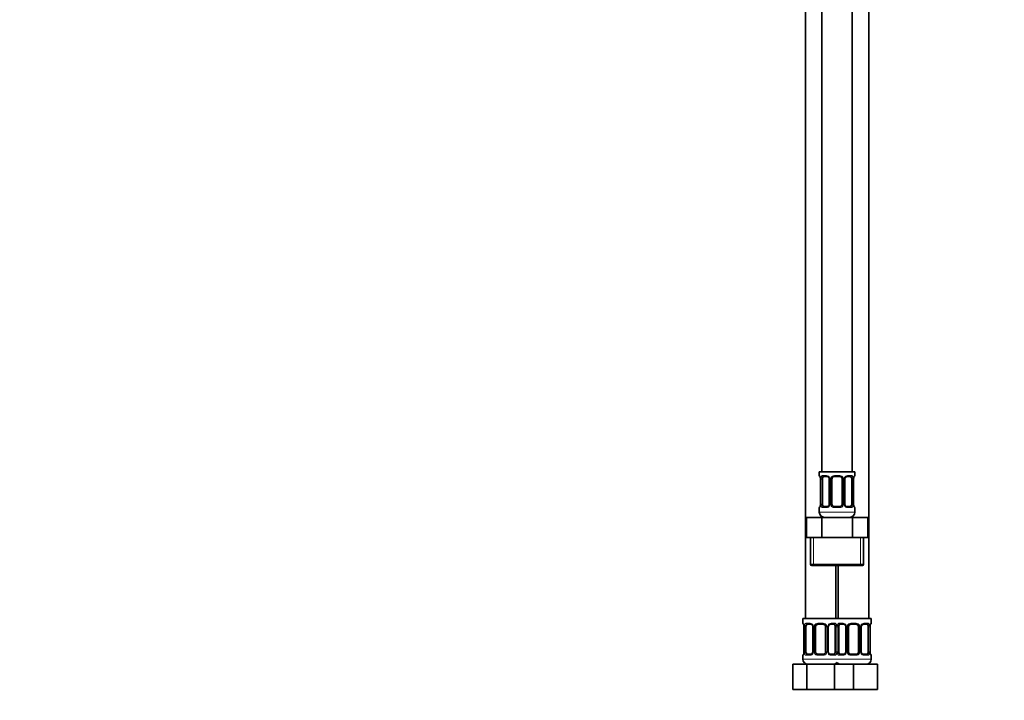
# Model space of a CAD drawing. Units: millimetres. Extents: x 0 to 1478, y 0 to 1758.
# Drawn here: x 0 to 389, y 812 to 1080 of the extents above; entities that cross this region are included whole.
import ezdxf
from ezdxf import colors
from ezdxf.entities.mleader import LeaderData, LeaderLine
from ezdxf.math import Vec2, Vec3

# ---------------------------------------------------------------- set-up
doc = ezdxf.new("R2010")
doc.units = ezdxf.units.MM
doc.layers.add('DV7_Défaut', color=7, linetype='Continuous')
doc.layers.add('Défaut', color=7, linetype='Continuous')

# ---------------------------------------------------------------- blocks, each defined once
blk = doc.blocks.new('_DOT')
at = {"color": 0}
blk.add_line((0, 0), (-1, 0), dxfattribs=at)
at = {"color": 0, "const_width": 0.333}
blk.add_lwpolyline([(-0.1665, 0, 1), (0.1665, 0, 1)], format="xyb", close=True, dxfattribs=at)
blk = doc.blocks.new('SE6')
at = {"layer": 'DV7_Défaut', "color": 7, "linetype": 'Continuous', "lineweight": 35}
for p, q in [((316.71, 1179.89), (316.71, 901.89)), ((328.71, 901.89), (328.71, 1179.89)), ((310.21, 1147.89), (310.21, 843.89)), ((335.21, 843.89), (335.21, 1147.89)), ((329.71, 901.89), (315.71, 901.89)), ((315.71, 901.89), (315.71, 900.4)), ((316.16, 899), (316.16, 889.13)), ((316.91, 889.13), (316.91, 899)), ((318.8, 900), (317.39, 900)), ((319.66, 899), (319.66, 889.13)), ((320.71, 889.13), (320.71, 899)), ((323.71, 900), (321.71, 900)), ((324.71, 899), (324.71, 889.13)), ((325.76, 889.13), (325.76, 899)), ((328.03, 900), (326.62, 900)), ((328.51, 899), (328.51, 889.13)), ((329.26, 889.13), (329.26, 899)), ((329.71, 900.4), (329.71, 901.89)), ((315.71, 887.73), (315.71, 885.89)), ((317.39, 888.13), (318.8, 888.13)), ((321.71, 888.13), (323.71, 888.13)), ((326.62, 888.13), (328.03, 888.13)), ((329.71, 885.89), (329.71, 887.73)), ((310.59, 883.89), (316.65, 883.89)), ((310.59, 875.89), (310.59, 883.89)), ((316.65, 883.89), (328.77, 883.89)), ((316.65, 875.89), (316.65, 883.89)), ((328.77, 883.89), (334.83, 883.89)), ((328.77, 875.89), (328.77, 883.89)), ((334.83, 875.89), (334.83, 883.89)), ((310.59, 875.89), (313.62, 875.89)), ((312.21, 875.89), (312.21, 865.39)), ((313.62, 875.89), (316.65, 875.89)), ((316.65, 875.89), (322.71, 875.89)), ((322.71, 875.89), (328.77, 875.89)), ((328.77, 875.89), (331.8, 875.89)), ((331.8, 875.89), (334.83, 875.89)), ((333.21, 865.39), (333.21, 875.89)), ((312.71, 864.89), (332.71, 864.89)), ((322.21, 843.89), (322.21, 864.89)), ((323.21, 864.89), (323.21, 843.89)), ((322.71, 843.89), (309.21, 843.89)), ((309.21, 843.89), (309.21, 842.08)), ((322.71, 843.89), (336.21, 843.89)), ((336.21, 842.08), (336.21, 843.89)), ((309.66, 840.68), (309.66, 830.81)), ((310.41, 830.81), (310.41, 840.68)), ((312.3, 841.68), (310.89, 841.68)), ((313.16, 840.68), (313.16, 830.81)), ((314.21, 830.81), (314.21, 840.68)), ((317.21, 841.68), (315.21, 841.68)), ((318.21, 840.68), (318.21, 830.81)), ((319.26, 830.81), (319.26, 840.68)), ((321.53, 841.68), (320.12, 841.68)), ((322.01, 840.68), (322.01, 830.81)), ((323.41, 830.81), (323.41, 840.68)), ((325.3, 841.68), (323.89, 841.68)), ((326.16, 840.68), (326.16, 830.81)), ((327.21, 830.81), (327.21, 840.68)), ((330.21, 841.68), (328.21, 841.68)), ((331.21, 840.68), (331.21, 830.81)), ((332.26, 830.81), (332.26, 840.68)), ((334.53, 841.68), (333.12, 841.68)), ((335.01, 840.68), (335.01, 830.81)), ((335.76, 830.81), (335.76, 840.68)), ((309.21, 829.41), (309.21, 827.89)), ((310.89, 829.81), (312.3, 829.81)), ((315.21, 829.81), (317.21, 829.81)), ((320.12, 829.81), (321.53, 829.81)), ((323.89, 829.81), (325.3, 829.81)), ((328.21, 829.81), (330.21, 829.81)), ((333.12, 829.81), (334.53, 829.81)), ((336.21, 827.89), (336.21, 829.41)), ((305.24, 825.89), (310.72, 825.89)), ((305.24, 815.89), (305.24, 825.89)), ((310.72, 825.89), (321.69, 825.89)), ((310.72, 815.89), (310.72, 825.89)), ((321.69, 825.89), (322.94, 825.89)), ((321.69, 815.89), (321.69, 825.89)), ((322.94, 825.89), (329.21, 825.89)), ((329.21, 825.89), (338.71, 825.89)), ((329.21, 815.89), (329.21, 825.89)), ((338.71, 815.89), (338.71, 825.89)), ((305.24, 815.89), (310.72, 815.89)), ((310.72, 815.89), (321.69, 815.89)), ((321.69, 815.89), (322.94, 815.89)), ((322.94, 815.89), (329.21, 815.89)), ((329.21, 815.89), (338.71, 815.89))]:
    blk.add_line(p, q, dxfattribs=at)
at = {"layer": 'DV7_Défaut', "color": 7, "linetype": 'Continuous', "lineweight": 18}
for p, q in [((315.71, 900.4), (315.79, 900.4)), ((316.19, 899), (316.16, 899)), ((316.19, 899), (316.19, 889.13)), ((316.3, 889.13), (316.3, 899)), ((316.91, 899), (316.3, 899)), ((317.07, 900.4), (318.57, 900.4)), ((319.66, 899), (319.9, 899)), ((319.9, 899), (319.9, 889.13)), ((320.17, 889.13), (320.17, 899)), ((320.71, 899), (320.17, 899)), ((321.65, 900.4), (323.77, 900.4)), ((324.71, 899), (325.25, 899)), ((325.25, 899), (325.25, 889.13)), ((325.52, 889.13), (325.52, 899)), ((325.76, 899), (325.52, 899)), ((326.85, 900.4), (328.35, 900.4)), ((328.51, 899), (329.12, 899)), ((329.12, 899), (329.12, 889.13)), ((329.23, 889.13), (329.23, 899)), ((329.23, 899), (329.26, 899)), ((329.71, 900.4), (329.63, 900.4)), ((315.71, 887.73), (315.79, 887.73)), ((316.16, 889.13), (316.19, 889.13)), ((316.3, 889.13), (316.91, 889.13)), ((318.57, 887.73), (317.07, 887.73)), ((319.9, 889.13), (319.66, 889.13)), ((320.17, 889.13), (320.71, 889.13)), ((323.77, 887.73), (321.65, 887.73)), ((325.25, 889.13), (324.71, 889.13)), ((325.52, 889.13), (325.76, 889.13)), ((328.35, 887.73), (326.85, 887.73)), ((329.12, 889.13), (328.51, 889.13)), ((329.26, 889.13), (329.23, 889.13)), ((329.71, 887.73), (329.63, 887.73)), ((329.71, 885.89), (315.71, 885.89)), ((313.39, 865.39), (313.39, 875.89)), ((332.03, 865.39), (332.03, 875.89)), ((333.21, 865.39), (312.21, 865.39)), ((309.29, 842.08), (309.21, 842.08)), ((309.69, 840.68), (309.66, 840.68)), ((309.69, 840.68), (309.69, 830.81)), ((309.8, 830.81), (309.8, 840.68)), ((310.41, 840.68), (309.8, 840.68)), ((310.57, 842.08), (312.07, 842.08)), ((313.16, 840.68), (313.4, 840.68)), ((313.4, 840.68), (313.4, 830.81)), ((313.67, 830.81), (313.67, 840.68)), ((314.21, 840.68), (313.67, 840.68)), ((315.15, 842.08), (317.27, 842.08)), ((318.21, 840.68), (318.75, 840.68)), ((318.75, 840.68), (318.75, 830.81)), ((319.02, 830.81), (319.02, 840.68)), ((319.26, 840.68), (319.02, 840.68)), ((320.35, 842.08), (321.85, 842.08)), ((322.01, 840.68), (322.62, 840.68)), ((322.62, 840.68), (322.62, 830.81)), ((322.8, 830.81), (322.8, 840.68)), ((323.41, 840.68), (322.8, 840.68)), ((323.57, 842.08), (325.07, 842.08)), ((326.16, 840.68), (326.4, 840.68)), ((326.4, 840.68), (326.4, 830.81)), ((326.67, 830.81), (326.67, 840.68)), ((327.21, 840.68), (326.67, 840.68)), ((328.15, 842.08), (330.27, 842.08)), ((331.21, 840.68), (331.75, 840.68)), ((331.75, 840.68), (331.75, 830.81)), ((332.02, 830.81), (332.02, 840.68)), ((332.26, 840.68), (332.02, 840.68)), ((333.35, 842.08), (334.85, 842.08)), ((335.01, 840.68), (335.62, 840.68)), ((335.62, 840.68), (335.62, 830.81)), ((335.73, 830.81), (335.73, 840.68)), ((335.73, 840.68), (335.76, 840.68)), ((336.13, 842.08), (336.21, 842.08)), ((309.29, 829.41), (309.21, 829.41)), ((309.66, 830.81), (309.69, 830.81)), ((309.8, 830.81), (310.41, 830.81)), ((312.07, 829.41), (310.57, 829.41)), ((313.4, 830.81), (313.16, 830.81)), ((313.67, 830.81), (314.21, 830.81)), ((317.27, 829.41), (315.15, 829.41)), ((318.75, 830.81), (318.21, 830.81)), ((319.02, 830.81), (319.26, 830.81)), ((321.85, 829.41), (320.35, 829.41)), ((322.62, 830.81), (322.01, 830.81)), ((322.8, 830.81), (323.41, 830.81)), ((325.07, 829.41), (323.57, 829.41)), ((326.4, 830.81), (326.16, 830.81)), ((326.67, 830.81), (327.21, 830.81)), ((330.27, 829.41), (328.15, 829.41)), ((331.75, 830.81), (331.21, 830.81)), ((332.02, 830.81), (332.26, 830.81)), ((334.85, 829.41), (333.35, 829.41)), ((335.62, 830.81), (335.01, 830.81)), ((335.76, 830.81), (335.73, 830.81)), ((336.13, 829.41), (336.21, 829.41)), ((323.21, 827.89), (309.21, 827.89)), ((322.21, 827.89), (336.21, 827.89))]:
    blk.add_line(p, q, dxfattribs=at)
at = {"layer": 'DV7_Défaut', "color": 7, "linetype": 'Continuous', "lineweight": 35}
for centre, radius, start, end in [((316.11, 900.4), 0.4, 180, 250.8588), ((313.27, 899.04), 2.89, 359.2708, 9.9245), ((318.72, 899.03), 0.934, 358.6555, 26.2628), ((321.71, 899), 1, 154.4167, 180), ((321.71, 899), 1, 90, 154.4167), ((323.71, 899), 1, 25.5833, 90), ((323.71, 899), 1, 0, 25.5833), ((326.7, 899.02), 0.94, 153.7966, 181.2073), ((326.7, 899.1), 0.903, 95.2905, 158.2764), ((332.08, 899.04), 2.82, 169.7608, 180.6792), ((329.31, 900.4), 0.4, 289.6001, 0), ((316.11, 887.73), 0.4, 109.6001, 180), ((313.34, 889.1), 2.82, 349.761, 0.678), ((318.72, 889.03), 0.903, 275.2878, 338.2606), ((318.72, 889.11), 0.939, 333.7634, 1.2043), ((321.71, 889.13), 1, 180, 205.5833), ((321.71, 889.13), 1, 205.5833, 270), ((323.71, 889.13), 1, 270, 334.4167), ((323.71, 889.13), 1, 334.4167, 0), ((326.7, 889.11), 0.933, 178.6611, 206.2864), ((332.15, 889.09), 2.89, 179.2719, 189.9303), ((329.31, 887.73), 0.4, 0, 70.8588), ((317.71, 885.89), 2, 180, 270), ((327.71, 885.89), 2, 270, 0), ((312.71, 865.39), 0.5, 180, 270), ((332.71, 865.39), 0.5, 270, 0), ((309.61, 842.08), 0.4, 180, 250.8588), ((306.77, 840.72), 2.89, 359.2708, 9.9245), ((312.22, 840.71), 0.934, 358.6555, 26.2628), ((315.21, 840.68), 1, 154.4167, 180), ((315.21, 840.68), 1, 90, 154.4167), ((317.21, 840.68), 1, 25.5833, 90), ((317.21, 840.68), 1, 0, 25.5833), ((320.2, 840.7), 0.94, 153.7966, 181.2073), ((320.2, 840.78), 0.903, 95.2905, 158.2764), ((325.22, 840.71), 0.934, 358.6555, 26.2628), ((328.21, 840.68), 1, 154.4167, 180), ((328.21, 840.68), 1, 90, 154.4167), ((330.21, 840.68), 1, 25.5833, 90), ((330.21, 840.68), 1, 0, 25.5833), ((333.2, 840.7), 0.94, 153.7966, 181.2073), ((333.2, 840.78), 0.903, 95.2905, 158.2764), ((338.58, 840.72), 2.82, 169.7608, 180.6792), ((335.81, 842.08), 0.4, 289.6001, 0), ((309.61, 829.41), 0.4, 109.6272, 180), ((306.84, 830.78), 2.82, 349.761, 0.678), ((312.22, 830.71), 0.903, 275.2878, 338.2606), ((312.22, 830.79), 0.939, 333.7634, 1.2043), ((315.21, 830.81), 1, 180, 205.5833), ((315.21, 830.81), 1, 205.5833, 270), ((317.21, 830.81), 1, 270, 334.4167), ((317.21, 830.81), 1, 334.4167, 0), ((320.2, 830.79), 0.933, 178.6611, 206.2864), ((325.22, 830.71), 0.903, 275.2878, 338.2606), ((325.22, 830.79), 0.939, 333.7634, 1.2043), ((328.21, 830.81), 1, 180, 205.5833), ((328.21, 830.81), 1, 205.5833, 270), ((330.21, 830.81), 1, 270, 334.4167), ((330.21, 830.81), 1, 334.4167, 0), ((333.2, 830.79), 0.933, 178.6611, 206.2864), ((338.65, 830.77), 2.89, 179.2719, 189.9303), ((335.81, 829.41), 0.4, 0, 70.8542), ((311.21, 827.89), 2, 180, 270), ((321.21, 827.89), 2, 270, 318.5904), ((324.21, 827.89), 2, 221.4096, 270), ((334.21, 827.89), 2, 270, 0)]:
    blk.add_arc(centre, radius, start, end, dxfattribs=at)
at = {"layer": 'DV7_Défaut', "color": 7, "linetype": 'Continuous', "lineweight": 18}
for centre, radius, start, end in [((312.84, 899.01), 3.35, 359.8705, 10.2708), ((319.08, 899.02), 2.78, 167.8078, 180.3687), ((318.5, 899.02), 1.39, 25.1473, 87.3249), ((318.52, 899.01), 1.38, 359.8791, 25.9211), ((321.51, 899.01), 1.34, 153.3511, 180.1815), ((321.63, 898.91), 1.49, 89.2905, 152.1251), ((323.79, 898.91), 1.49, 27.8747, 90.7097), ((323.91, 899.01), 1.34, 359.817, 26.6505), ((326.9, 899.01), 1.38, 154.0799, 180.1199), ((326.92, 899.02), 1.39, 92.6748, 154.853), ((326.34, 899.02), 2.78, 359.628, 12.1955), ((332.58, 899.01), 3.35, 169.7304, 180.1284), ((312.84, 889.12), 3.35, 349.7304, 0.1284), ((319.08, 889.11), 2.78, 179.628, 192.1955), ((318.5, 889.11), 1.39, 272.6748, 334.853), ((318.52, 889.13), 1.38, 334.0799, 0.1199), ((321.51, 889.12), 1.34, 179.817, 206.6505), ((321.63, 889.22), 1.49, 207.8747, 270.7097), ((323.79, 889.22), 1.49, 269.2905, 332.1251), ((323.91, 889.12), 1.34, 333.3511, 0.1815), ((326.9, 889.13), 1.38, 179.8791, 205.9211), ((326.92, 889.11), 1.39, 205.1473, 267.3249), ((326.34, 889.11), 2.78, 347.8078, 0.3687), ((332.58, 889.12), 3.35, 179.8705, 190.2708), ((306.34, 840.69), 3.35, 359.8705, 10.2708), ((312.58, 840.7), 2.78, 167.8078, 180.3687), ((312, 840.7), 1.39, 25.1473, 87.3249), ((312.02, 840.69), 1.38, 359.8791, 25.9211), ((315.01, 840.69), 1.34, 153.3511, 180.1815), ((315.13, 840.59), 1.49, 89.2905, 152.1251), ((317.29, 840.59), 1.49, 27.8747, 90.7097), ((317.41, 840.69), 1.34, 359.817, 26.6505), ((320.4, 840.69), 1.38, 154.0799, 180.1199), ((320.42, 840.7), 1.39, 92.6748, 154.853), ((319.84, 840.7), 2.78, 359.628, 12.1955), ((325.58, 840.7), 2.78, 167.8078, 180.3687), ((325, 840.7), 1.39, 25.1473, 87.3249), ((325.02, 840.69), 1.38, 359.8791, 25.9211), ((328.01, 840.69), 1.34, 153.3511, 180.1815), ((328.13, 840.59), 1.49, 89.2905, 152.1251), ((330.29, 840.59), 1.49, 27.8747, 90.7097), ((330.41, 840.69), 1.34, 359.817, 26.6505), ((333.4, 840.69), 1.38, 154.0799, 180.1199), ((333.42, 840.7), 1.39, 92.6748, 154.853), ((332.84, 840.7), 2.78, 359.628, 12.1955), ((339.08, 840.69), 3.35, 169.7304, 180.1284), ((306.34, 830.8), 3.35, 349.7304, 0.1284), ((312.58, 830.79), 2.78, 179.628, 192.1955), ((312, 830.79), 1.39, 272.6748, 334.853), ((312.02, 830.81), 1.38, 334.0799, 0.1199), ((315.01, 830.81), 1.34, 179.817, 206.6505), ((315.13, 830.9), 1.49, 207.8747, 270.7097), ((317.29, 830.9), 1.49, 269.2905, 332.1251), ((317.41, 830.81), 1.34, 333.3511, 0.1815), ((320.4, 830.81), 1.38, 179.8791, 205.9211), ((320.42, 830.79), 1.39, 205.1473, 267.3249), ((319.84, 830.79), 2.78, 347.8078, 0.3687), ((325.58, 830.79), 2.78, 179.628, 192.1955), ((325, 830.79), 1.39, 272.6748, 334.853), ((325.02, 830.81), 1.38, 334.0799, 0.1199), ((328.01, 830.81), 1.34, 179.817, 206.6505), ((328.13, 830.9), 1.49, 207.8747, 270.7097), ((330.29, 830.9), 1.49, 269.2905, 332.1251), ((330.41, 830.81), 1.34, 333.3511, 0.1815), ((333.4, 830.81), 1.38, 179.8791, 205.9211), ((333.42, 830.79), 1.39, 205.1473, 267.3249), ((332.84, 830.79), 2.78, 347.8078, 0.3687), ((339.08, 830.8), 3.35, 179.8705, 190.2708)]:
    blk.add_arc(centre, radius, start, end, dxfattribs=at)
for centre, major_axis, ratio, start_param, end_param in [((316.19, 900.4), (0, -0.4), 0.988455, 4.712389, 5.586251), ((316.51, 899.61), (0.394, 0.069), 0.426558, 2.752818, 3.14256), ((316.73, 899.61), (0.391, -0.084), 0.411702, 3.62283, 5.508006), ((317.39, 900.4), (0, -0.4), 0.806081, 4.712389, 6.283185), ((318.8, 900.4), (0, -0.4), 0.591806, 4.712389, 6.283185), ((319.93, 899.61), (0.363, 0.168), 0.191543, 1.963754, 3.14686), ((320.45, 899.61), (0.361, -0.173), 0.155676, 4.398009, 6.283185), ((321.71, 900.4), (0, -0.4), 0.151515, 4.712389, 6.283185), ((323.71, 900.4), (0, -0.4), 0.151515, 0, 1.570796), ((324.97, 899.61), (-0.361, -0.173), 0.155676, 0, 1.885177), ((325.49, 899.61), (-0.363, 0.168), 0.191543, 3.136242, 4.319431), ((326.62, 900.4), (0, -0.4), 0.591806, 0, 1.570796), ((328.03, 900.4), (0, -0.4), 0.806081, 0, 1.570796), ((328.69, 899.61), (-0.391, -0.084), 0.411702, 0.775179, 2.660356), ((328.91, 899.61), (-0.394, 0.069), 0.426558, 3.131755, 3.530367), ((329.23, 900.4), (0, -0.4), 0.988455, 0.692685, 1.570796), ((316.19, 887.73), (0, -0.4), 0.988455, 3.826537, 4.712389), ((316.51, 888.52), (0.394, -0.069), 0.426558, 3.130314, 3.530367), ((316.73, 888.52), (-0.391, -0.084), 0.411702, 3.916772, 5.801948), ((317.39, 887.73), (0, -0.4), 0.806081, 3.141593, 4.712389), ((318.8, 887.73), (0, -0.4), 0.591806, 3.141593, 4.712389), ((319.93, 888.52), (0.363, -0.168), 0.191543, 3.13256, 4.319431), ((320.45, 888.52), (-0.361, -0.173), 0.155676, 3.141593, 5.026769), ((321.71, 887.73), (0, -0.4), 0.151515, 3.141593, 4.712389), ((323.71, 887.73), (0, -0.4), 0.151515, 1.570796, 3.141593), ((324.97, 888.52), (0.361, -0.173), 0.155676, 1.256416, 3.141593), ((325.49, 888.52), (-0.363, -0.168), 0.191543, 1.963754, 3.150462), ((326.62, 887.73), (0, -0.4), 0.591806, 1.570796, 3.141593), ((328.03, 887.73), (0, -0.4), 0.806081, 1.570796, 3.141593), ((328.69, 888.52), (0.391, -0.084), 0.411702, 0.481237, 2.366414), ((328.91, 888.52), (-0.394, -0.069), 0.426558, 2.752818, 3.143402), ((329.23, 887.73), (0, -0.4), 0.988455, 1.570796, 2.451724), ((309.69, 842.08), (0, -0.4), 0.988455, 4.712389, 5.586251), ((310.01, 841.29), (0.394, 0.069), 0.426558, 2.752818, 3.14256), ((310.23, 841.29), (0.391, -0.084), 0.411702, 3.62283, 5.508006), ((310.89, 842.08), (0, -0.4), 0.806081, 4.712389, 6.283185), ((312.3, 842.08), (0, -0.4), 0.591806, 4.712389, 6.283185), ((313.43, 841.29), (0.363, 0.168), 0.191543, 1.963754, 3.14686), ((313.95, 841.29), (0.361, -0.173), 0.155676, 4.398009, 6.283185), ((315.21, 842.08), (0, -0.4), 0.151515, 4.712389, 6.283185), ((317.21, 842.08), (0, -0.4), 0.151515, 0, 1.570796), ((318.47, 841.29), (-0.361, -0.173), 0.155676, 0, 1.885177), ((318.99, 841.29), (-0.363, 0.168), 0.191543, 3.136242, 4.319431), ((320.12, 842.08), (0, -0.4), 0.591806, 0, 1.570796), ((321.53, 842.08), (0, -0.4), 0.806081, 0, 1.570796), ((322.19, 841.29), (-0.391, -0.084), 0.411702, 0.775179, 2.660356), ((323.23, 841.29), (0.391, -0.084), 0.411702, 3.62283, 5.508006), ((323.89, 842.08), (0, -0.4), 0.806081, 4.712389, 6.283185), ((325.3, 842.08), (0, -0.4), 0.591806, 4.712389, 6.283185), ((326.43, 841.29), (0.363, 0.168), 0.191543, 1.963754, 3.14686), ((326.95, 841.29), (0.361, -0.173), 0.155676, 4.398009, 6.283185), ((328.21, 842.08), (0, -0.4), 0.151515, 4.712389, 6.283185), ((330.21, 842.08), (0, -0.4), 0.151515, 0, 1.570796), ((331.47, 841.29), (-0.361, -0.173), 0.155676, 0, 1.885177), ((331.99, 841.29), (-0.363, 0.168), 0.191543, 3.136242, 4.319431), ((333.12, 842.08), (0, -0.4), 0.591806, 0, 1.570796), ((334.53, 842.08), (0, -0.4), 0.806081, 0, 1.570796), ((335.19, 841.29), (-0.391, -0.084), 0.411702, 0.775179, 2.660356), ((335.41, 841.29), (-0.394, 0.069), 0.426558, 3.131755, 3.530367), ((335.73, 842.08), (0, -0.4), 0.988455, 0.692685, 1.570796), ((309.69, 829.41), (0, -0.4), 0.988455, 3.826537, 4.712389), ((310.01, 830.2), (0.394, -0.069), 0.426558, 3.130314, 3.530367), ((310.23, 830.2), (-0.391, -0.084), 0.411702, 3.916772, 5.801948), ((310.89, 829.41), (0, -0.4), 0.806081, 3.141593, 4.712389), ((312.3, 829.41), (0, -0.4), 0.591806, 3.141593, 4.712389), ((313.43, 830.2), (0.363, -0.168), 0.191543, 3.13256, 4.319431), ((313.95, 830.2), (-0.361, -0.173), 0.155676, 3.141593, 5.026769), ((315.21, 829.41), (0, -0.4), 0.151515, 3.141593, 4.712389), ((317.21, 829.41), (0, -0.4), 0.151515, 1.570796, 3.141593), ((318.47, 830.2), (0.361, -0.173), 0.155676, 1.256416, 3.141593), ((318.99, 830.2), (-0.363, -0.168), 0.191543, 1.963754, 3.150462), ((320.12, 829.41), (0, -0.4), 0.591806, 1.570796, 3.141593), ((321.53, 829.41), (0, -0.4), 0.806081, 1.570796, 3.141593), ((322.19, 830.2), (0.391, -0.084), 0.411702, 0.481237, 2.366414), ((323.23, 830.2), (-0.391, -0.084), 0.411702, 3.916772, 5.801948), ((323.89, 829.41), (0, -0.4), 0.806081, 3.141593, 4.712389), ((325.3, 829.41), (0, -0.4), 0.591806, 3.141593, 4.712389), ((326.43, 830.2), (0.363, -0.168), 0.191543, 3.13256, 4.319431), ((326.95, 830.2), (-0.361, -0.173), 0.155676, 3.141593, 5.026769), ((328.21, 829.41), (0, -0.4), 0.151515, 3.141593, 4.712389), ((330.21, 829.41), (0, -0.4), 0.151515, 1.570796, 3.141593), ((331.47, 830.2), (0.361, -0.173), 0.155676, 1.256416, 3.141593), ((331.99, 830.2), (-0.363, -0.168), 0.191543, 1.963754, 3.150462), ((333.12, 829.41), (0, -0.4), 0.591806, 1.570796, 3.141593), ((334.53, 829.41), (0, -0.4), 0.806081, 1.570796, 3.141593), ((335.19, 830.2), (0.391, -0.084), 0.411702, 0.481237, 2.366414), ((335.41, 830.2), (-0.394, -0.069), 0.426558, 2.752818, 3.143402), ((335.73, 829.41), (0, -0.4), 0.988455, 1.570796, 2.451724)]:
    blk.add_ellipse(centre, major_axis=major_axis, ratio=ratio, start_param=start_param, end_param=end_param, dxfattribs=at)
at = {"layer": 'DV7_Défaut', "color": 7, "linetype": 'Continuous', "lineweight": 35}
for centre, major_axis, start_param, end_param in [((317.62, 899), (0, 1), 1.124283, 1.570796), ((317.62, 899), (0, -1), 3.141593, 4.265876), ((327.8, 899), (0, 1), 5.158902, 6.283185), ((327.8, 899), (0, 1), 4.712389, 5.158902), ((317.62, 889.13), (0, -1), 4.712389, 5.158902), ((317.62, 889.13), (0, -1), 5.158902, 6.283185), ((327.8, 889.13), (0, 1), 3.141593, 4.265876), ((327.8, 889.13), (0, -1), 1.124283, 1.570796), ((311.12, 840.68), (0, -1), 4.265876, 4.712389), ((311.12, 840.68), (0, -1), 3.141593, 4.265876), ((321.3, 840.68), (0, 1), 5.158902, 6.283185), ((321.3, 840.68), (0, 1), 4.712389, 5.158902), ((324.12, 840.68), (0, -1), 4.265876, 4.712389), ((324.12, 840.68), (0, -1), 3.141593, 4.265876), ((334.3, 840.68), (0, 1), 5.158902, 6.283185), ((334.3, 840.68), (0, 1), 4.712389, 5.158902), ((311.12, 830.81), (0, -1), 4.712389, 5.158902), ((311.12, 830.81), (0, -1), 5.158902, 6.283185), ((321.3, 830.81), (0, 1), 3.141593, 4.265876), ((321.3, 830.81), (0, 1), 4.265876, 4.712389), ((324.12, 830.81), (0, -1), 4.712389, 5.158902), ((324.12, 830.81), (0, -1), 5.158902, 6.283185), ((334.3, 830.81), (0, 1), 3.141593, 4.265876), ((334.3, 830.81), (0, 1), 4.265876, 4.712389)]:
    blk.add_ellipse(centre, major_axis=major_axis, ratio=0.707107, start_param=start_param, end_param=end_param, dxfattribs=at)
at = {"layer": 'DV7_Défaut', "color": 7, "linetype": 'Continuous', "lineweight": 18}
for points, knots in [([(315.79, 900.4), (315.81, 900.4), (315.84, 900.39), (315.89, 900.32), (315.93, 900.26), (315.99, 900.13), (316.02, 900.04), (316.08, 899.84), (316.11, 899.73), (316.13, 899.61)], [0, 0, 0, 0, 0.25, 0.25, 0.5, 0.5, 0.75, 0.75, 1, 1, 1, 1]), ([(316.36, 899.61), (316.39, 899.73), (316.43, 899.84), (316.52, 900.04), (316.57, 900.12), (316.69, 900.26), (316.76, 900.31), (316.9, 900.39), (316.98, 900.4), (317.07, 900.4)], [0, 0, 0, 0, 0.25, 0.25, 0.5, 0.5, 0.75, 0.75, 1, 1, 1, 1]), ([(317.39, 900), (317.34, 900), (317.29, 899.99), (317.2, 899.94), (317.16, 899.9), (317.06, 899.75), (317.01, 899.61), (316.98, 899.44)], [0, 0, 0, 0, 0.25, 0.25, 0.5, 0.5, 1, 1, 1, 1]), ([(328.44, 899.44), (328.42, 899.52), (328.41, 899.6), (328.36, 899.74), (328.33, 899.8), (328.23, 899.95), (328.14, 900), (328.03, 900)], [0, 0, 0, 0, 0.25, 0.25, 0.5, 0.5, 1, 1, 1, 1]), ([(328.35, 900.4), (328.44, 900.4), (328.51, 900.39), (328.66, 900.32), (328.73, 900.26), (328.85, 900.13), (328.9, 900.04), (328.99, 899.84), (329.03, 899.73), (329.06, 899.61)], [0, 0, 0, 0, 0.25, 0.25, 0.5, 0.5, 0.75, 0.75, 1, 1, 1, 1]), ([(329.29, 899.61), (329.31, 899.73), (329.34, 899.84), (329.4, 900.04), (329.43, 900.12), (329.49, 900.26), (329.53, 900.31), (329.58, 900.39), (329.61, 900.4), (329.63, 900.4)], [0, 0, 0, 0, 0.25, 0.25, 0.5, 0.5, 0.75, 0.75, 1, 1, 1, 1]), ([(316.13, 888.52), (316.11, 888.4), (316.08, 888.29), (316.02, 888.09), (315.99, 888.01), (315.93, 887.87), (315.89, 887.82), (315.84, 887.75), (315.81, 887.73), (315.79, 887.73)], [0, 0, 0, 0, 0.25, 0.25, 0.5, 0.5, 0.75, 0.75, 1, 1, 1, 1]), ([(317.07, 887.73), (316.98, 887.73), (316.91, 887.75), (316.76, 887.82), (316.69, 887.87), (316.57, 888.01), (316.52, 888.09), (316.43, 888.29), (316.39, 888.4), (316.36, 888.52)], [0, 0, 0, 0, 0.25, 0.25, 0.5, 0.5, 0.75, 0.75, 1, 1, 1, 1]), ([(316.98, 888.7), (317, 888.61), (317.01, 888.53), (317.06, 888.39), (317.09, 888.33), (317.19, 888.18), (317.28, 888.13), (317.39, 888.13)], [0, 0, 0, 0, 0.25, 0.25, 0.5, 0.5, 1, 1, 1, 1]), ([(328.03, 888.13), (328.08, 888.13), (328.13, 888.14), (328.22, 888.19), (328.26, 888.23), (328.36, 888.38), (328.41, 888.52), (328.44, 888.7)], [0, 0, 0, 0, 0.25, 0.25, 0.5, 0.5, 1, 1, 1, 1]), ([(329.06, 888.52), (329.03, 888.4), (328.99, 888.29), (328.9, 888.09), (328.85, 888.01), (328.73, 887.87), (328.66, 887.82), (328.51, 887.75), (328.44, 887.73), (328.35, 887.73)], [0, 0, 0, 0, 0.25, 0.25, 0.5, 0.5, 0.75, 0.75, 1, 1, 1, 1]), ([(329.63, 887.73), (329.61, 887.73), (329.58, 887.75), (329.53, 887.82), (329.49, 887.87), (329.43, 888.01), (329.4, 888.09), (329.34, 888.29), (329.31, 888.4), (329.29, 888.52)], [0, 0, 0, 0, 0.25, 0.25, 0.5, 0.5, 0.75, 0.75, 1, 1, 1, 1]), ([(309.29, 842.08), (309.31, 842.08), (309.34, 842.07), (309.39, 842), (309.43, 841.94), (309.49, 841.81), (309.52, 841.72), (309.58, 841.52), (309.61, 841.41), (309.63, 841.29)], [0, 0, 0, 0, 0.25, 0.25, 0.5, 0.5, 0.75, 0.75, 1, 1, 1, 1]), ([(309.86, 841.29), (309.89, 841.41), (309.93, 841.52), (310.02, 841.72), (310.07, 841.81), (310.19, 841.94), (310.26, 842), (310.4, 842.07), (310.48, 842.08), (310.57, 842.08)], [0, 0, 0, 0, 0.25, 0.25, 0.5, 0.5, 0.75, 0.75, 1, 1, 1, 1]), ([(310.89, 841.68), (310.84, 841.68), (310.79, 841.67), (310.7, 841.62), (310.66, 841.58), (310.56, 841.43), (310.51, 841.29), (310.48, 841.12)], [0, 0, 0, 0, 0.25, 0.25, 0.5, 0.5, 1, 1, 1, 1]), ([(321.94, 841.12), (321.92, 841.2), (321.91, 841.28), (321.86, 841.42), (321.83, 841.48), (321.73, 841.63), (321.64, 841.68), (321.53, 841.68)], [0, 0, 0, 0, 0.25, 0.25, 0.5, 0.5, 1, 1, 1, 1]), ([(321.85, 842.08), (321.94, 842.08), (322.01, 842.07), (322.16, 842), (322.23, 841.94), (322.35, 841.81), (322.4, 841.72), (322.49, 841.52), (322.53, 841.41), (322.56, 841.29)], [0, 0, 0, 0, 0.25, 0.25, 0.5, 0.5, 0.75, 0.75, 1, 1, 1, 1]), ([(322.86, 841.29), (322.89, 841.41), (322.93, 841.52), (323.02, 841.72), (323.07, 841.81), (323.19, 841.94), (323.26, 842), (323.4, 842.07), (323.48, 842.08), (323.57, 842.08)], [0, 0, 0, 0, 0.25, 0.25, 0.5, 0.5, 0.75, 0.75, 1, 1, 1, 1]), ([(323.89, 841.68), (323.84, 841.68), (323.79, 841.67), (323.7, 841.62), (323.66, 841.58), (323.56, 841.43), (323.51, 841.29), (323.48, 841.12)], [0, 0, 0, 0, 0.25, 0.25, 0.5, 0.5, 1, 1, 1, 1]), ([(334.94, 841.12), (334.92, 841.2), (334.91, 841.28), (334.86, 841.42), (334.83, 841.48), (334.73, 841.63), (334.64, 841.68), (334.53, 841.68)], [0, 0, 0, 0, 0.25, 0.25, 0.5, 0.5, 1, 1, 1, 1]), ([(334.85, 842.08), (334.94, 842.08), (335.01, 842.07), (335.16, 842), (335.23, 841.94), (335.35, 841.81), (335.4, 841.72), (335.49, 841.52), (335.53, 841.41), (335.56, 841.29)], [0, 0, 0, 0, 0.25, 0.25, 0.5, 0.5, 0.75, 0.75, 1, 1, 1, 1]), ([(335.79, 841.29), (335.81, 841.41), (335.84, 841.52), (335.9, 841.72), (335.93, 841.81), (335.99, 841.94), (336.03, 842), (336.08, 842.07), (336.11, 842.08), (336.13, 842.08)], [0, 0, 0, 0, 0.25, 0.25, 0.5, 0.5, 0.75, 0.75, 1, 1, 1, 1]), ([(309.63, 830.2), (309.61, 830.08), (309.58, 829.97), (309.52, 829.77), (309.49, 829.69), (309.43, 829.55), (309.39, 829.5), (309.34, 829.43), (309.31, 829.41), (309.29, 829.41)], [0, 0, 0, 0, 0.25, 0.25, 0.5, 0.5, 0.75, 0.75, 1, 1, 1, 1]), ([(310.57, 829.41), (310.48, 829.41), (310.41, 829.43), (310.26, 829.5), (310.19, 829.55), (310.07, 829.69), (310.02, 829.77), (309.93, 829.97), (309.89, 830.08), (309.86, 830.2)], [0, 0, 0, 0, 0.25, 0.25, 0.5, 0.5, 0.75, 0.75, 1, 1, 1, 1]), ([(310.48, 830.38), (310.5, 830.29), (310.51, 830.21), (310.56, 830.07), (310.59, 830.01), (310.69, 829.87), (310.78, 829.81), (310.89, 829.81)], [0, 0, 0, 0, 0.25, 0.25, 0.5, 0.5, 1, 1, 1, 1]), ([(321.53, 829.81), (321.58, 829.81), (321.63, 829.82), (321.72, 829.88), (321.76, 829.91), (321.86, 830.06), (321.91, 830.2), (321.94, 830.38)], [0, 0, 0, 0, 0.25, 0.25, 0.5, 0.5, 1, 1, 1, 1]), ([(322.56, 830.2), (322.53, 830.08), (322.49, 829.97), (322.4, 829.77), (322.35, 829.69), (322.23, 829.55), (322.16, 829.5), (322.01, 829.43), (321.94, 829.41), (321.85, 829.41)], [0, 0, 0, 0, 0.25, 0.25, 0.5, 0.5, 0.75, 0.75, 1, 1, 1, 1]), ([(323.57, 829.41), (323.48, 829.41), (323.41, 829.43), (323.26, 829.5), (323.19, 829.55), (323.07, 829.69), (323.02, 829.77), (322.93, 829.97), (322.89, 830.08), (322.86, 830.2)], [0, 0, 0, 0, 0.25, 0.25, 0.5, 0.5, 0.75, 0.75, 1, 1, 1, 1]), ([(323.48, 830.38), (323.5, 830.29), (323.51, 830.21), (323.56, 830.07), (323.59, 830.01), (323.69, 829.87), (323.78, 829.81), (323.89, 829.81)], [0, 0, 0, 0, 0.25, 0.25, 0.5, 0.5, 1, 1, 1, 1]), ([(334.53, 829.81), (334.58, 829.81), (334.63, 829.82), (334.72, 829.88), (334.76, 829.91), (334.86, 830.06), (334.91, 830.2), (334.94, 830.38)], [0, 0, 0, 0, 0.25, 0.25, 0.5, 0.5, 1, 1, 1, 1]), ([(335.56, 830.2), (335.53, 830.08), (335.49, 829.97), (335.4, 829.77), (335.35, 829.69), (335.23, 829.55), (335.16, 829.5), (335.01, 829.43), (334.94, 829.41), (334.85, 829.41)], [0, 0, 0, 0, 0.25, 0.25, 0.5, 0.5, 0.75, 0.75, 1, 1, 1, 1]), ([(336.13, 829.41), (336.11, 829.41), (336.08, 829.43), (336.03, 829.5), (335.99, 829.55), (335.93, 829.69), (335.9, 829.77), (335.84, 829.97), (335.81, 830.08), (335.79, 830.2)], [0, 0, 0, 0, 0.25, 0.25, 0.5, 0.5, 0.75, 0.75, 1, 1, 1, 1])]:
    blk.add_open_spline(points, degree=3, knots=knots, dxfattribs=at)
at = {"layer": 'DV7_Défaut', "color": 7, "linetype": 'Continuous', "lineweight": 35}
for points, knots in [([(315.94, 900.11), (315.94, 900.11), (315.94, 900.1), (315.96, 900.07), (315.99, 900), (316.03, 899.89), (316.07, 899.74), (316.1, 899.62), (316.11, 899.55), (316.12, 899.54)], [0, 0, 0, 0, 0.083372, 0.222006, 0.384603, 0.572419, 0.774654, 0.980737, 1, 1, 1, 1]), ([(318.81, 900), (318.84, 900), (318.92, 900), (319.06, 899.96), (319.21, 899.87), (319.35, 899.75), (319.48, 899.6), (319.53, 899.5), (319.56, 899.44)], [0, 0, 0, 0, 0.127174, 0.311733, 0.494984, 0.671044, 0.84816, 1, 1, 1, 1]), ([(329.3, 899.54), (329.31, 899.59), (329.33, 899.69), (329.37, 899.84), (329.42, 899.97), (329.45, 900.06), (329.48, 900.1), (329.48, 900.11), (329.48, 900.11)], [0, 0, 0, 0, 0.1425835, 0.3495057, 0.558771, 0.7407737, 0.8964131, 1, 1, 1, 1]), ([(316.11, 888.6), (316.11, 888.55), (316.09, 888.44), (316.05, 888.29), (316, 888.16), (315.97, 888.07), (315.94, 888.03), (315.94, 888.02), (315.94, 888.02)], [0, 0, 0, 0, 0.142456, 0.349409, 0.558706, 0.740735, 0.896398, 1, 1, 1, 1]), ([(326.61, 888.13), (326.58, 888.13), (326.5, 888.13), (326.36, 888.18), (326.21, 888.26), (326.06, 888.38), (325.94, 888.53), (325.89, 888.64), (325.86, 888.69)], [0, 0, 0, 0, 0.127222, 0.311852, 0.495172, 0.6713, 0.848483, 1, 1, 1, 1]), ([(329.48, 888.02), (329.48, 888.02), (329.48, 888.03), (329.46, 888.06), (329.43, 888.13), (329.39, 888.24), (329.35, 888.39), (329.32, 888.52), (329.31, 888.59), (329.3, 888.59)], [0, 0, 0, 0, 0.0833591, 0.2219711, 0.3845431, 0.5723298, 0.7745343, 0.9805845, 1, 1, 1, 1]), ([(309.44, 841.79), (309.44, 841.79), (309.44, 841.79), (309.46, 841.75), (309.49, 841.68), (309.53, 841.57), (309.57, 841.42), (309.6, 841.3), (309.61, 841.23), (309.62, 841.22)], [0, 0, 0, 0, 0.083372, 0.222006, 0.384603, 0.572419, 0.774654, 0.980737, 1, 1, 1, 1]), ([(312.31, 841.68), (312.34, 841.68), (312.42, 841.68), (312.56, 841.64), (312.71, 841.55), (312.85, 841.43), (312.98, 841.28), (313.03, 841.18), (313.06, 841.12)], [0, 0, 0, 0, 0.127174, 0.311733, 0.494984, 0.671044, 0.84816, 1, 1, 1, 1]), ([(325.31, 841.68), (325.34, 841.68), (325.42, 841.68), (325.56, 841.64), (325.71, 841.55), (325.85, 841.43), (325.98, 841.28), (326.03, 841.18), (326.06, 841.12)], [0, 0, 0, 0, 0.127174, 0.311733, 0.494984, 0.671044, 0.84816, 1, 1, 1, 1]), ([(335.8, 841.22), (335.81, 841.27), (335.83, 841.37), (335.87, 841.52), (335.92, 841.65), (335.95, 841.74), (335.98, 841.78), (335.98, 841.79), (335.98, 841.79)], [0, 0, 0, 0, 0.142583, 0.349506, 0.558771, 0.740774, 0.896413, 1, 1, 1, 1]), ([(309.61, 830.28), (309.61, 830.23), (309.59, 830.12), (309.55, 829.97), (309.5, 829.84), (309.47, 829.76), (309.44, 829.71), (309.44, 829.7), (309.44, 829.7)], [0, 0, 0, 0, 0.142456, 0.349409, 0.558706, 0.740735, 0.896398, 1, 1, 1, 1]), ([(320.11, 829.81), (320.08, 829.81), (320, 829.82), (319.86, 829.86), (319.71, 829.94), (319.56, 830.06), (319.44, 830.21), (319.39, 830.32), (319.36, 830.37)], [0, 0, 0, 0, 0.127222, 0.311852, 0.495172, 0.6713, 0.848483, 1, 1, 1, 1]), ([(333.11, 829.81), (333.08, 829.81), (333, 829.82), (332.86, 829.86), (332.71, 829.94), (332.56, 830.06), (332.44, 830.21), (332.39, 830.32), (332.36, 830.37)], [0, 0, 0, 0, 0.127222, 0.311852, 0.495172, 0.6713, 0.848483, 1, 1, 1, 1]), ([(335.98, 829.7), (335.98, 829.7), (335.98, 829.71), (335.96, 829.74), (335.93, 829.81), (335.89, 829.92), (335.85, 830.07), (335.82, 830.2), (335.81, 830.27), (335.8, 830.27)], [0, 0, 0, 0, 0.083359, 0.221971, 0.384543, 0.57233, 0.774534, 0.980584, 1, 1, 1, 1])]:
    blk.add_open_spline(points, degree=3, knots=knots, dxfattribs=at)

msp = doc.modelspace()

# ---------------------------------------------------------------- block references
at = {"layer": 'Défaut'}
msp.add_blockref('SE6', (0, 0), dxfattribs=at)

# ---------------------------------------------------------------- leaders
at = {"layer": 'Défaut', "color": 7, "linetype": 'Continuous', "lineweight": 18}
ml = msp.add_multileader_mtext('Standard', dxfattribs=at)
ml.set_content('{\\pxsm0.9;\\fSolid Edge ISO|b1||i0||c0|p34;\\W1.;12/02/2024\\P}', color=256)
ml.set_leader_properties()
ml.set_arrow_properties(name='DOT')
ml.build(insert=Vec2(0, 0))
ml.multileader.update_dxf_attribs({"leader_type": 0, "dogleg_length": 0, "arrow_head_size": 12})
ctx = ml.context
ctx.base_point, ctx.char_height, ctx.arrow_head_size, ctx.landing_gap_size = Vec3(1390.41, 1750.71), 12, 12, 4.2
notes = []
notes.append((ctx, [(0, (0, 0, 0), (0, 0), (1, 0), 1, [])]))
ctx.mtext.insert = Vec3(1392.41, 1756.83)
ml = msp.add_multileader_mtext('Standard', dxfattribs=at)
ml.set_content('{\\pxsm0.9;\\fArial|b1||i0||c0|p34;\\W1.;6532\\P}', color=256)
ml.set_leader_properties()
ml.set_arrow_properties(name='DOT')
ml.build(insert=Vec2(0, 0))
ml.multileader.update_dxf_attribs({"leader_type": 0, "dogleg_length": 0, "arrow_head_size": 12})
ctx = ml.context
ctx.base_point, ctx.char_height, ctx.arrow_head_size, ctx.landing_gap_size = Vec3(24.31, 1749.47), 12, 12, 4.2
notes.append((ctx, [(0, (0, 0, 0), (0, 0), (1, 0), 1, [])]))
ctx.mtext.insert = Vec3(26.31, 1755.57)
for ctx, leaders in notes:
    for number, flags, end, landing, length, lines in leaders:
        leader = LeaderData()
        leader.index, (leader.has_last_leader_line, leader.has_dogleg_vector, leader.attachment_direction) = number, flags
        leader.last_leader_point, leader.dogleg_vector, leader.dogleg_length = Vec3(end), Vec3(landing), length
        for number, points, colour, breaks in lines:
            line = LeaderLine()
            line.index, line.vertices, line.color, line.breaks = number, Vec3.list(points), colors.encode_raw_color(colour), breaks
            leader.lines.append(line)
        ctx.leaders.append(leader)

doc.saveas('drawing.dxf')
